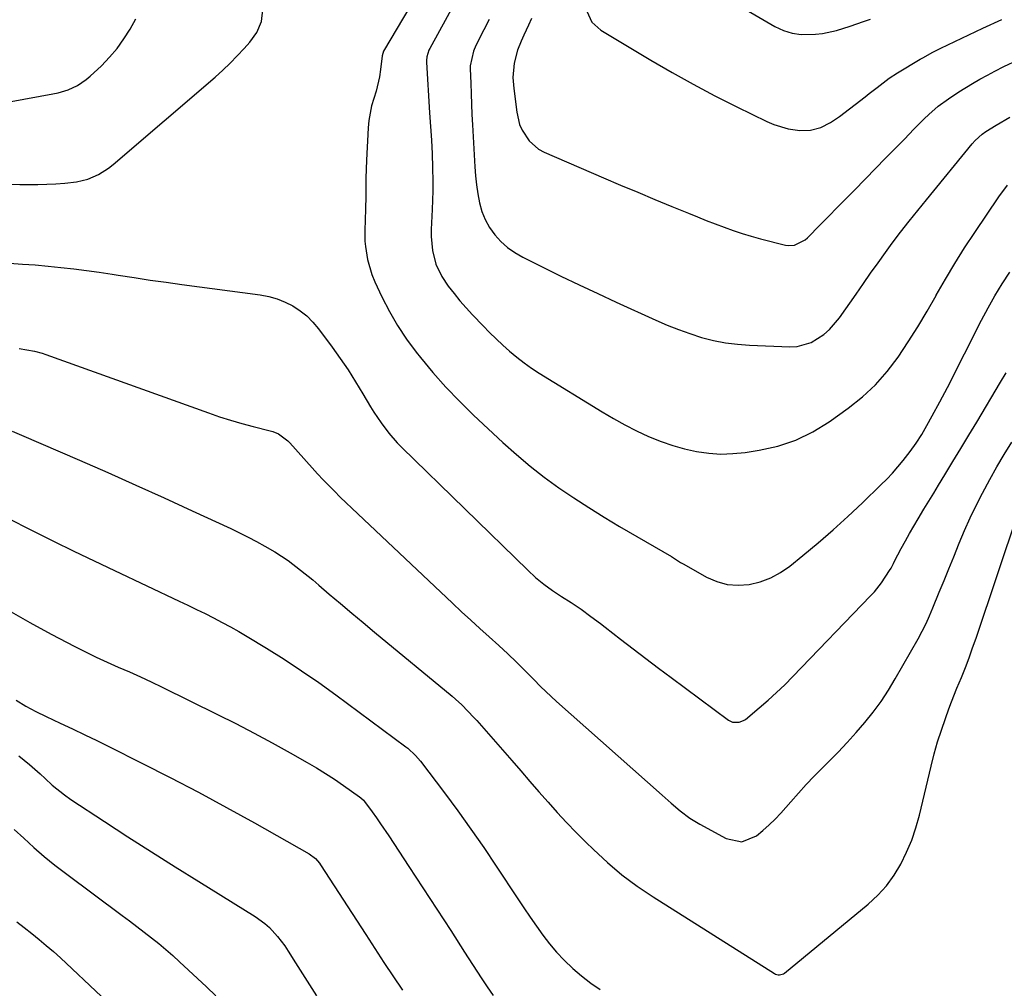
# Model space of a CAD drawing. Units: inches. Extents: x 1825960 to 1831323, y 473857 to 480291.
# Drawn here: x 1826567 to 1826871, y 476321 to 476620 of the extents above; entities that cross this region are included whole.
import ezdxf

# ---------------------------------------------------------------- set-up
doc = ezdxf.new("R2010")
doc.units = ezdxf.units.IN
doc.header["$MEASUREMENT"] = 0
doc.layers.add('7', color=7, linetype='Continuous')
doc.layers.add('8', color=7, linetype='Continuous')

msp = doc.modelspace()

# ---------------------------------------------------------------- linework, layer by layer
at = {"layer": '7', "color": 18}
for points in [[(1826696.32, 476637.94, 1896), (1826679.74, 476609.93, 1896), (1826679.33, 476608.54, 1896), (1826678.88, 476604.35, 1896), (1826678.55, 476602.08, 1896), (1826677.53, 476597.64, 1896), (1826676.8, 476595.36, 1896), (1826676.11, 476593.13, 1896), (1826675.21, 476588.58, 1896), (1826675, 476586.25, 1896), (1826674.54, 476576.29, 1896), (1826674.43, 476573.51, 1896), (1826674.34, 476570.73, 1896), (1826674.29, 476567.94, 1896), (1826674.26, 476565.16, 1896), (1826674.23, 476561.24, 1896), (1826674.11, 476557.94, 1896), (1826673.96, 476554.64, 1896), (1826674.05, 476551.36, 1896), (1826674.2, 476549.72, 1896), (1826674.81, 476545.7, 1896), (1826676.15, 476541.03, 1896), (1826677.09, 476538.77, 1896), (1826679.3, 476534.08, 1896), (1826681.61, 476529.6, 1896), (1826684.11, 476525.24, 1896), (1826686.91, 476521.06, 1896), (1826689.9, 476517.01, 1896), (1826691.15, 476515.43, 1896), (1826695.01, 476510.77, 1896), (1826699.01, 476506.23, 1896), (1826703.21, 476501.88, 1896), (1826707.54, 476497.65, 1896), (1826716.63, 476489.18, 1896), (1826720.78, 476485.48, 1896), (1826725.02, 476481.9, 1896), (1826729.41, 476478.5, 1896), (1826733.9, 476475.22, 1896), (1826738.51, 476472.1, 1896), (1826743.16, 476469.05, 1896), (1826747.88, 476466.11, 1896), (1826752.66, 476463.26, 1896), (1826768.66, 476453.94, 1896), (1826769.62, 476453.37, 1896), (1826771.5, 476452.16, 1896), (1826772.46, 476451.6, 1896), (1826779.49, 476447.6, 1896), (1826782.65, 476446.22, 1896), (1826785.89, 476445.3, 1896), (1826789.25, 476445.08, 1896), (1826792.69, 476445.31, 1896), (1826796.08, 476446.18, 1896), (1826799.33, 476447.36, 1896), (1826802.35, 476449.03, 1896), (1826805.23, 476451.03, 1896), (1826809.24, 476454.28, 1896), (1826813.96, 476458.22, 1896), (1826818.6, 476462.23, 1896), (1826823.14, 476466.35, 1896), (1826827.62, 476470.56, 1896), (1826833.35, 476476.08, 1896), (1826835.14, 476477.88, 1896), (1826836.89, 476479.73, 1896), (1826838.56, 476481.64, 1896), (1826840.18, 476483.6, 1896), (1826842.32, 476486.34, 1896), (1826844.18, 476488.97, 1896), (1826845.91, 476491.68, 1896), (1826847.55, 476494.46, 1896), (1826849.18, 476497.39, 1896), (1826851.54, 476501.75, 1896), (1826853.83, 476506.16, 1896), (1826864.39, 476526.9, 1896), (1826866.42, 476530.71, 1896), (1826868.54, 476534.47, 1896), (1826870.79, 476538.15, 1896), (1826873.13, 476541.78, 1896)], [(1826786.3, 476626.04, 1886), (1826800.6, 476617.6, 1886), (1826803.22, 476616.37, 1886), (1826805.92, 476615.49, 1886), (1826808.73, 476615.11, 1886), (1826813.14, 476615.21, 1886), (1826815.32, 476615.47, 1886), (1826819.61, 476616.37, 1886), (1826823.8, 476617.72, 1886), (1826827.99, 476619.12, 1886), (1826830.08, 476619.81, 1886)], [(1826563.26, 476568.86, 1896), (1826567.46, 476568.83, 1896), (1826570.35, 476568.79, 1896), (1826573.1, 476568.8, 1896), (1826575.86, 476568.86, 1896), (1826578.61, 476569, 1896), (1826581.35, 476569.2, 1896), (1826585.01, 476569.6, 1896), (1826588.5, 476570.49, 1896), (1826591.81, 476571.93, 1896), (1826594.87, 476573.84, 1896), (1826596.29, 476574.96, 1896), (1826627.76, 476601.95, 1896), (1826630.12, 476604.06, 1896), (1826632.42, 476606.24, 1896), (1826634.64, 476608.5, 1896), (1826636.79, 476610.82, 1896), (1826638.51, 476612.75, 1896), (1826640.65, 476615.76, 1896), (1826642.06, 476619.17, 1896), (1826642.52, 476622.76, 1896)], [(1826701.78, 476624.88, 1894), (1826694.06, 476610.82, 1894), (1826693.81, 476610.32, 1894), (1826693.13, 476608.2, 1894), (1826693.02, 476607.1, 1894), (1826693.03, 476606.54, 1894), (1826694, 476590.92, 1894), (1826694.27, 476586.7, 1894), (1826694.55, 476582.48, 1894), (1826694.79, 476578.26, 1894), (1826694.92, 476574.03, 1894), (1826694.97, 476569.69, 1894), (1826694.95, 476566.83, 1894), (1826694.88, 476563.98, 1894), (1826694.77, 476561.12, 1894), (1826694.48, 476554.89, 1894), (1826694.47, 476552.72, 1894), (1826694.87, 476548.44, 1894), (1826695.92, 476544.26, 1894), (1826697.73, 476540.41, 1894), (1826699.76, 476537.45, 1894), (1826701.53, 476535.16, 1894), (1826703.35, 476532.92, 1894), (1826705.25, 476530.75, 1894), (1826707.21, 476528.61, 1894), (1826710.49, 476525.16, 1894), (1826712.48, 476523.13, 1894), (1826714.51, 476521.14, 1894), (1826716.59, 476519.21, 1894), (1826718.71, 476517.31, 1894), (1826720.91, 476515.51, 1894), (1826723.15, 476513.77, 1894), (1826725.48, 476512.15, 1894), (1826727.86, 476510.59, 1894), (1826747.24, 476498.6, 1894), (1826750.72, 476496.54, 1894), (1826754.26, 476494.58, 1894), (1826757.88, 476492.77, 1894), (1826761.55, 476491.05, 1894), (1826765.53, 476489.43, 1894), (1826769.09, 476488.19, 1894), (1826772.73, 476487.19, 1894), (1826776.42, 476486.36, 1894), (1826780.15, 476485.85, 1894), (1826783.89, 476485.59, 1894), (1826787.63, 476485.72, 1894), (1826791.38, 476486.1, 1894), (1826795.71, 476486.77, 1894), (1826801.47, 476488.08, 1894), (1826807.02, 476489.89, 1894), (1826812.27, 476492.46, 1894), (1826817.31, 476495.54, 1894), (1826823.26, 476499.77, 1894), (1826827.6, 476503.23, 1894), (1826831.66, 476506.96, 1894), (1826835.3, 476511.1, 1894), (1826838.65, 476515.52, 1894), (1826841.73, 476520.19, 1894), (1826844.72, 476524.91, 1894), (1826847.58, 476529.7, 1894), (1826850.36, 476534.55, 1894), (1826850.43, 476534.68, 1894), (1826853.24, 476539.59, 1894), (1826856.14, 476544.45, 1894), (1826859.16, 476549.24, 1894), (1826862.27, 476553.97, 1894), (1826869.74, 476565.04, 1894), (1826872.43, 476568.64, 1894)], [(1826742.54, 476622.27, 1888), (1826744.12, 476618.91, 1888), (1826746.87, 476616.41, 1888), (1826762.31, 476607.2, 1888), (1826768.83, 476603.41, 1888), (1826775.41, 476599.73, 1888), (1826782.08, 476596.22, 1888), (1826788.8, 476592.81, 1888), (1826798.14, 476588.22, 1888), (1826800.28, 476587.3, 1888), (1826804.7, 476586.02, 1888), (1826808.3, 476585.51, 1888), (1826811.59, 476585.57, 1888), (1826814.76, 476586.45, 1888), (1826817.76, 476587.93, 1888), (1826820.54, 476589.8, 1888), (1826828.45, 476595.91, 1888), (1826829.68, 476596.86, 1888), (1826832.12, 476598.78, 1888), (1826835.84, 476601.6, 1888), (1826838.45, 476603.29, 1888), (1826845.45, 476607.47, 1888), (1826846.23, 476607.93, 1888), (1826849.39, 476609.68, 1888), (1826851, 476610.49, 1888), (1826851.81, 476610.89, 1888), (1826864.82, 476617.1, 1888), (1826870.67, 476619.76, 1888)], [(1826564.84, 476594.42, 1894), (1826577.73, 476596.76, 1894), (1826579.31, 476597.11, 1894), (1826582.39, 476598.07, 1894), (1826585.33, 476599.42, 1894), (1826588, 476601.2, 1894), (1826589.23, 476602.25, 1894), (1826592.67, 476605.48, 1894), (1826595.19, 476608.08, 1894), (1826597.53, 476610.8, 1894), (1826599.61, 476613.73, 1894), (1826601.52, 476616.8, 1894), (1826603.28, 476619.98, 1894)], [(1826712.34, 476619.76, 1892), (1826710.71, 476616.51, 1892), (1826708.26, 476611.71, 1892), (1826707.51, 476610.01, 1892), (1826706.55, 476605.49, 1892), (1826706.54, 476604.56, 1892), (1826706.69, 476600.04, 1892), (1826706.8, 476596.84, 1892), (1826706.92, 476593.65, 1892), (1826707.07, 476590.45, 1892), (1826707.23, 476587.26, 1892), (1826707.91, 476574.25, 1892), (1826708.13, 476571.46, 1892), (1826708.43, 476568.68, 1892), (1826708.86, 476565.91, 1892), (1826709.38, 476563.16, 1892), (1826710.15, 476560.5, 1892), (1826711.15, 476557.96, 1892), (1826712.51, 476555.58, 1892), (1826714.1, 476553.32, 1892), (1826716.02, 476551.24, 1892), (1826718.07, 476549.37, 1892), (1826720.34, 476547.78, 1892), (1826722.75, 476546.38, 1892), (1826728.93, 476543.3, 1892), (1826734.56, 476540.52, 1892), (1826740.21, 476537.79, 1892), (1826745.89, 476535.12, 1892), (1826751.59, 476532.48, 1892), (1826763.85, 476526.9, 1892), (1826767.32, 476525.41, 1892), (1826770.82, 476524.02, 1892), (1826774.38, 476522.77, 1892), (1826777.98, 476521.62, 1892), (1826781.62, 476520.69, 1892), (1826785.3, 476519.94, 1892), (1826789.02, 476519.47, 1892), (1826792.77, 476519.19, 1892), (1826805.19, 476518.72, 1892), (1826807.49, 476518.85, 1892), (1826811.83, 476520.06, 1892), (1826815.74, 476522.54, 1892), (1826817.5, 476524.07, 1892), (1826820.52, 476527.62, 1892), (1826825.65, 476535, 1892), (1826827.9, 476538.21, 1892), (1826830.15, 476541.41, 1892), (1826832.43, 476544.6, 1892), (1826834.72, 476547.78, 1892), (1826836.8, 476550.65, 1892), (1826839.36, 476554.09, 1892), (1826842.02, 476557.44, 1892), (1826844.73, 476560.76, 1892), (1826847.43, 476564.08, 1892), (1826861.45, 476581.36, 1892), (1826862.4, 476582.43, 1892), (1826864.57, 476584.32, 1892), (1826865.76, 476585.13, 1892), (1826868.88, 476587.12, 1892), (1826873.08, 476589.64, 1892)], [(1826564.32, 476544.51, 1898), (1826568.29, 476544.26, 1898), (1826572.26, 476543.97, 1898), (1826576.22, 476543.62, 1898), (1826580.18, 476543.23, 1898), (1826584.14, 476542.78, 1898), (1826588.08, 476542.29, 1898), (1826592.02, 476541.73, 1898), (1826595.96, 476541.13, 1898), (1826597.9, 476540.82, 1898), (1826602.81, 476540.05, 1898), (1826607.72, 476539.31, 1898), (1826612.63, 476538.61, 1898), (1826617.55, 476537.93, 1898), (1826641.7, 476534.73, 1898), (1826644.33, 476534.23, 1898), (1826646.9, 476533.52, 1898), (1826649.37, 476532.52, 1898), (1826651.77, 476531.33, 1898), (1826654, 476529.85, 1898), (1826656.09, 476528.22, 1898), (1826657.96, 476526.33, 1898), (1826659.69, 476524.28, 1898), (1826663.87, 476518.62, 1898), (1826666.39, 476515.11, 1898), (1826668.83, 476511.55, 1898), (1826671.15, 476507.92, 1898), (1826673.41, 476504.23, 1898), (1826675.79, 476500.21, 1898), (1826676.83, 476498.52, 1898), (1826679.03, 476495.23, 1898), (1826681.41, 476492.06, 1898), (1826684.02, 476489.09, 1898), (1826685.4, 476487.67, 1898), (1826724.28, 476449.72, 1898), (1826726.72, 476447.48, 1898), (1826729.29, 476445.39, 1898), (1826731.98, 476443.44, 1898), (1826734.75, 476441.61, 1898), (1826737.71, 476439.73, 1898), (1826740.77, 476437.67, 1898), (1826743.76, 476435.5, 1898), (1826746.71, 476433.29, 1898), (1826748.18, 476432.16, 1898), (1826752.98, 476428.44, 1898), (1826756.85, 476425.46, 1898), (1826760.73, 476422.49, 1898), (1826764.63, 476419.55, 1898), (1826768.54, 476416.63, 1898), (1826786.3, 476403.45, 1898), (1826786.9, 476403.09, 1898), (1826787.53, 476402.83, 1898), (1826789.6, 476402.8, 1898), (1826790.88, 476403.31, 1898), (1826791.47, 476403.7, 1898), (1826795.79, 476407.29, 1898), (1826798.47, 476409.58, 1898), (1826801.09, 476411.94, 1898), (1826803.64, 476414.38, 1898), (1826806.13, 476416.88, 1898), (1826830.12, 476441.79, 1898), (1826831.32, 476443.11, 1898), (1826833.52, 476445.89, 1898), (1826836.02, 476449.67, 1898), (1826836.44, 476450.36, 1898), (1826837.16, 476451.81, 1898), (1826837.53, 476452.53, 1898), (1826839.62, 476456.47, 1898), (1826840.88, 476458.79, 1898), (1826842.17, 476461.1, 1898), (1826843.49, 476463.38, 1898), (1826844.84, 476465.64, 1898), (1826846.62, 476468.57, 1898), (1826848.13, 476471.05, 1898), (1826849.64, 476473.53, 1898), (1826851.14, 476476.01, 1898), (1826853.07, 476479.19, 1898), (1826855.53, 476483.26, 1898), (1826857.99, 476487.33, 1898), (1826860.44, 476491.41, 1898), (1826862.89, 476495.49, 1898), (1826870.26, 476507.81, 1898), (1826871.95, 476510.66, 1898)], [(1826565.14, 476492.67, 1902), (1826568.06, 476491.45, 1902), (1826585.9, 476483.69, 1902), (1826594.63, 476479.87, 1902), (1826603.34, 476476, 1902), (1826612.03, 476472.07, 1902), (1826620.69, 476468.09, 1902), (1826632.59, 476462.59, 1902), (1826635.28, 476461.31, 1902), (1826637.94, 476459.99, 1902), (1826640.57, 476458.6, 1902), (1826643.18, 476457.17, 1902), (1826646.21, 476455.4, 1902), (1826650.29, 476452.73, 1902), (1826654.19, 476449.79, 1902), (1826657.99, 476446.72, 1902), (1826659.85, 476445.14, 1902), (1826663.04, 476442.39, 1902), (1826666.5, 476439.42, 1902), (1826669.97, 476436.48, 1902), (1826673.46, 476433.55, 1902), (1826676.95, 476430.64, 1902), (1826700.93, 476410.81, 1902), (1826701.95, 476409.94, 1902), (1826703.94, 476408.14, 1902), (1826705.85, 476406.26, 1902), (1826707.68, 476404.3, 1902), (1826708.58, 476403.3, 1902), (1826719.36, 476390.97, 1902), (1826722.16, 476387.76, 1902), (1826724.96, 476384.56, 1902), (1826727.76, 476381.36, 1902), (1826730.56, 476378.15, 1902), (1826733.39, 476374.98, 1902), (1826736.27, 476371.86, 1902), (1826739.22, 476368.8, 1902), (1826742.22, 476365.79, 1902), (1826744.57, 476363.48, 1902), (1826748.9, 476359.5, 1902), (1826753.38, 476355.71, 1902), (1826758.1, 476352.22, 1902), (1826762.97, 476348.92, 1902), (1826800.44, 476325.27, 1902), (1826800.81, 476325.07, 1902), (1826801.61, 476324.83, 1902), (1826802.03, 476324.79, 1902), (1826803.22, 476325.11, 1902), (1826803.57, 476325.34, 1902), (1826829.44, 476346.65, 1902), (1826832.39, 476349.4, 1902), (1826835.1, 476352.34, 1902), (1826837.43, 476355.59, 1902), (1826839.52, 476359.04, 1902), (1826841.27, 476362.7, 1902), (1826842.84, 476366.43, 1902), (1826844.12, 476370.26, 1902), (1826845.2, 476374.17, 1902), (1826848.81, 476389.29, 1902), (1826849.76, 476393.02, 1902), (1826850.81, 476396.72, 1902), (1826851.98, 476400.38, 1902), (1826853.24, 476404.01, 1902), (1826854.32, 476406.96, 1902), (1826855.12, 476409.09, 1902), (1826856.8, 476413.34, 1902), (1826858.2, 476416.67, 1902), (1826859.43, 476419.66, 1902), (1826860.57, 476422.68, 1902), (1826861.65, 476425.73, 1902), (1826862.7, 476428.79, 1902), (1826875.85, 476467.77, 1902)], [(1826563.2, 476466.08, 1904), (1826571.7, 476461.79, 1904), (1826577.92, 476458.69, 1904), (1826584.16, 476455.62, 1904), (1826590.42, 476452.6, 1904), (1826596.7, 476449.62, 1904), (1826616.68, 476440.21, 1904), (1826619.35, 476438.94, 1904), (1826622.01, 476437.65, 1904), (1826624.66, 476436.34, 1904), (1826627.3, 476435.02, 1904), (1826629.92, 476433.65, 1904), (1826632.52, 476432.24, 1904), (1826635.08, 476430.78, 1904), (1826637.63, 476429.27, 1904), (1826643.61, 476425.65, 1904), (1826649.07, 476422.23, 1904), (1826654.47, 476418.71, 1904), (1826659.77, 476415.04, 1904), (1826665, 476411.27, 1904), (1826686.61, 476395.25, 1904), (1826687.24, 476394.76, 1904), (1826689.6, 476392.59, 1904), (1826691.15, 476390.76, 1904), (1826698.57, 476381.01, 1904), (1826702.7, 476375.45, 1904), (1826706.76, 476369.84, 1904), (1826710.71, 476364.15, 1904), (1826714.58, 476358.4, 1904), (1826721.22, 476348.31, 1904), (1826723.1, 476345.48, 1904), (1826725.01, 476342.67, 1904), (1826726.95, 476339.88, 1904), (1826728.91, 476337.11, 1904), (1826730.98, 476334.42, 1904), (1826733.15, 476331.83, 1904), (1826735.49, 476329.39, 1904), (1826738.21, 476326.81, 1904), (1826740.93, 476324.5, 1904), (1826743.74, 476322.3, 1904), (1826746.66, 476320.26, 1904)], [(1826564.13, 476437.34, 1906), (1826570.62, 476433.59, 1906), (1826577.21, 476429.99, 1906), (1826584.45, 476426.19, 1906), (1826587.77, 476424.51, 1906), (1826591.11, 476422.88, 1906), (1826594.49, 476421.33, 1906), (1826597.9, 476419.84, 1906), (1826601.31, 476418.35, 1906), (1826604.71, 476416.83, 1906), (1826608.08, 476415.26, 1906), (1826611.43, 476413.64, 1906), (1826628.48, 476405.24, 1906), (1826634.15, 476402.39, 1906), (1826639.79, 476399.47, 1906), (1826645.37, 476396.46, 1906), (1826650.92, 476393.38, 1906), (1826656.21, 476390.4, 1906), (1826659.07, 476388.72, 1906), (1826661.89, 476387, 1906), (1826664.66, 476385.19, 1906), (1826667.39, 476383.32, 1906), (1826672.37, 476379.8, 1906), (1826672.79, 476379.48, 1906), (1826673.54, 476378.74, 1906), (1826673.87, 476378.33, 1906), (1826676.24, 476375.13, 1906), (1826677.57, 476373.31, 1906), (1826678.88, 476371.47, 1906), (1826681.4, 476367.74, 1906), (1826687.58, 476358.3, 1906), (1826691.9, 476351.7, 1906), (1826696.21, 476345.08, 1906), (1826700.51, 476338.47, 1906), (1826704.8, 476331.84, 1906), (1826709.92, 476323.93, 1906), (1826711.76, 476321.17, 1906), (1826713.67, 476318.46, 1906)], [(1826566.32, 476409.59, 1908), (1826569.34, 476407.77, 1908), (1826572.44, 476406.09, 1908), (1826575.61, 476404.55, 1908), (1826579.98, 476402.52, 1908), (1826583.76, 476400.75, 1908), (1826587.53, 476398.96, 1908), (1826591.28, 476397.13, 1908), (1826595.02, 476395.28, 1908), (1826605.17, 476390.21, 1908), (1826613.94, 476385.74, 1908), (1826622.66, 476381.19, 1908), (1826631.32, 476376.5, 1908), (1826639.93, 476371.73, 1908), (1826656.83, 476362.19, 1908), (1826658.79, 476360.72, 1908), (1826659.99, 476359.32, 1908), (1826660.34, 476358.81, 1908), (1826674.27, 476337.25, 1908), (1826679.89, 476328.67, 1908), (1826685.58, 476320.15, 1908)], [(1826565.78, 476369.75, 1912), (1826568.72, 476367.02, 1912), (1826571.84, 476364.18, 1912), (1826575.02, 476361.41, 1912), (1826578.26, 476358.73, 1912), (1826579.93, 476357.44, 1912), (1826581.6, 476356.17, 1912), (1826599.09, 476343.18, 1912), (1826601.37, 476341.47, 1912), (1826603.64, 476339.75, 1912), (1826605.9, 476338.01, 1912), (1826608.15, 476336.26, 1912), (1826610.37, 476334.47, 1912), (1826612.56, 476332.64, 1912), (1826614.71, 476330.77, 1912), (1826616.82, 476328.85, 1912), (1826625.12, 476321.14, 1912), (1826628.04, 476318.31, 1912)], [(1826566.6, 476341.23, 1914), (1826568.88, 476339.42, 1914), (1826571.17, 476337.61, 1914), (1826573.44, 476335.79, 1914), (1826575.67, 476333.92, 1914), (1826577.86, 476332, 1914), (1826580.01, 476330.04, 1914), (1826592.68, 476318.19, 1914)]]:
    msp.add_polyline3d(points, dxfattribs=at)
at = {"layer": '8', "color": 18}
for points in [[(1826725.42, 476620.01, 1890), (1826724.53, 476618, 1890), (1826723.12, 476614.91, 1890), (1826722.28, 476613.05, 1890), (1826721.11, 476610.23, 1890), (1826720.09, 476606.3, 1890), (1826719.74, 476601.82, 1890), (1826719.85, 476599.57, 1890), (1826719.97, 476598.44, 1890), (1826720.88, 476591.16, 1890), (1826721.79, 476587.34, 1890), (1826722.58, 476585.54, 1890), (1826724.71, 476582.25, 1890), (1826727.62, 476579.76, 1890), (1826729.34, 476578.82, 1890), (1826747.72, 476570.88, 1890), (1826752.97, 476568.63, 1890), (1826758.24, 476566.4, 1890), (1826763.51, 476564.2, 1890), (1826768.8, 476562.03, 1890), (1826773.92, 476559.93, 1890), (1826776.66, 476558.83, 1890), (1826779.4, 476557.74, 1890), (1826782.15, 476556.67, 1890), (1826784.91, 476555.62, 1890), (1826787.69, 476554.63, 1890), (1826790.48, 476553.69, 1890), (1826793.31, 476552.85, 1890), (1826796.15, 476552.07, 1890), (1826803.91, 476550.08, 1890), (1826804.83, 476549.93, 1890), (1826806.65, 476550.03, 1890), (1826809.99, 476551.68, 1890), (1826810.69, 476552.31, 1890), (1826814.61, 476556.32, 1890), (1826817.24, 476559, 1890), (1826819.87, 476561.69, 1890), (1826822.5, 476564.38, 1890), (1826825.12, 476567.07, 1890), (1826831.73, 476573.85, 1890), (1826834.67, 476576.86, 1890), (1826837.62, 476579.86, 1890), (1826840.57, 476582.85, 1890), (1826843.53, 476585.84, 1890), (1826846.71, 476589.03, 1890), (1826848.12, 476590.38, 1890), (1826851.05, 476592.94, 1890), (1826854.15, 476595.3, 1890), (1826857.38, 476597.46, 1890), (1826861.57, 476599.98, 1890), (1826863.87, 476601.3, 1890), (1826866.19, 476602.58, 1890), (1826868.53, 476603.82, 1890), (1826871.27, 476605.22, 1890), (1826875.69, 476607.25, 1890)], [(1826567.28, 476518.22, 1900), (1826572.02, 476517.37, 1900), (1826574.34, 476516.72, 1900), (1826575.48, 476516.34, 1900), (1826625.71, 476498.29, 1900), (1826629.13, 476497.12, 1900), (1826632.57, 476496.02, 1900), (1826636.04, 476495.03, 1900), (1826639.54, 476494.1, 1900), (1826644.78, 476492.8, 1900), (1826645.65, 476492.54, 1900), (1826647.31, 476491.83, 1900), (1826650.22, 476489.7, 1900), (1826650.85, 476489.05, 1900), (1826657.74, 476481.36, 1900), (1826659.42, 476479.51, 1900), (1826661.13, 476477.68, 1900), (1826662.87, 476475.88, 1900), (1826664.63, 476474.1, 1900), (1826666.41, 476472.34, 1900), (1826668.2, 476470.59, 1900), (1826670, 476468.85, 1900), (1826671.82, 476467.13, 1900), (1826701.04, 476439.58, 1900), (1826703.86, 476436.94, 1900), (1826706.69, 476434.32, 1900), (1826709.55, 476431.71, 1900), (1826712.41, 476429.13, 1900), (1826715.36, 476426.48, 1900), (1826718.14, 476423.94, 1900), (1826720.85, 476421.32, 1900), (1826723.51, 476418.66, 1900), (1826726.17, 476415.99, 1900), (1826728.28, 476413.87, 1900), (1826731.55, 476410.77, 1900), (1826733.22, 476409.25, 1900), (1826765.78, 476380.25, 1900), (1826768.55, 476377.83, 1900), (1826771.36, 476375.45, 1900), (1826774.29, 476373.24, 1900), (1826775.84, 476372.26, 1900), (1826777.43, 476371.34, 1900), (1826785.57, 476366.93, 1900), (1826790.38, 476365.89, 1900), (1826794.88, 476367.73, 1900), (1826796.86, 476369.43, 1900), (1826798.79, 476371.15, 1900), (1826800.66, 476372.93, 1900), (1826802.45, 476374.79, 1900), (1826805.5, 476378.22, 1900), (1826807.88, 476380.91, 1900), (1826810.3, 476383.56, 1900), (1826812.77, 476386.15, 1900), (1826815.29, 476388.71, 1900), (1826817.24, 476390.65, 1900), (1826820.11, 476393.59, 1900), (1826822.94, 476396.58, 1900), (1826825.68, 476399.64, 1900), (1826828.37, 476402.76, 1900), (1826830.93, 476405.97, 1900), (1826833.36, 476409.26, 1900), (1826835.62, 476412.69, 1900), (1826837.75, 476416.2, 1900), (1826844.83, 476428.58, 1900), (1826846.09, 476430.89, 1900), (1826847.25, 476433.26, 1900), (1826848.34, 476435.66, 1900), (1826849.36, 476438.09, 1900), (1826851.34, 476442.92, 1900), (1826852.83, 476446.55, 1900), (1826854.31, 476450.19, 1900), (1826855.8, 476453.82, 1900), (1826857.53, 476458.07, 1900), (1826859.18, 476461.99, 1900), (1826860.91, 476465.88, 1900), (1826862.74, 476469.71, 1900), (1826864.64, 476473.52, 1900), (1826866.92, 476477.78, 1900), (1826869.09, 476481.66, 1900), (1826871.38, 476485.47, 1900), (1826873.74, 476489.24, 1900)], [(1826567.19, 476392.47, 1910), (1826570.52, 476389.76, 1910), (1826573.73, 476386.89, 1910), (1826575.3, 476385.42, 1910), (1826577.48, 476383.4, 1910), (1826581.26, 476380.38, 1910), (1826583.25, 476379, 1910), (1826593.64, 476372.19, 1910), (1826600.88, 476367.47, 1910), (1826608.15, 476362.8, 1910), (1826615.45, 476358.19, 1910), (1826622.78, 476353.61, 1910), (1826640.17, 476342.83, 1910), (1826643.17, 476340.67, 1910), (1826644.54, 476339.43, 1910), (1826647.05, 476336.7, 1910), (1826649.28, 476333.74, 1910), (1826650.31, 476332.19, 1910), (1826652.57, 476328.54, 1910), (1826654.71, 476325.14, 1910), (1826656.87, 476321.76, 1910), (1826659.06, 476318.4, 1910)]]:
    msp.add_polyline3d(points, dxfattribs=at)

doc.saveas('drawing.dxf')
